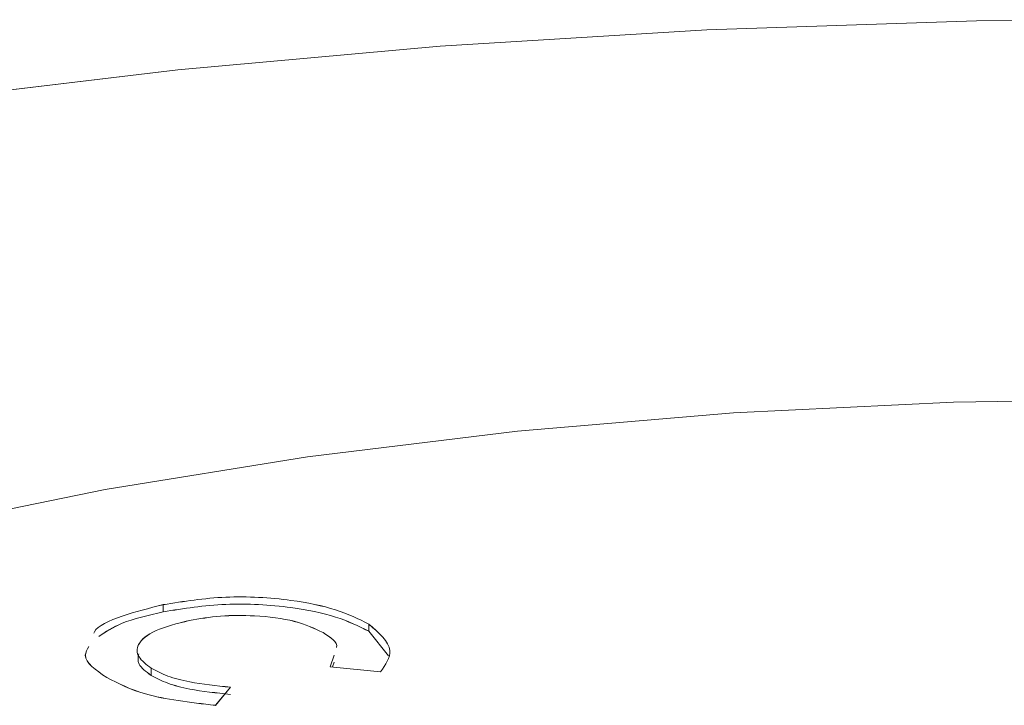
# Model space of a CAD drawing. Extents: x 19.1 to 30.2, y 3.1 to 8.5.
# Drawn here: x 24.6 to 24.7, y 4.8 to 4.8 of the extents above; entities that cross this region are included whole.
import ezdxf

# ---------------------------------------------------------------- set-up
doc = ezdxf.new("R2010")
doc.units = 0
doc.header["$MEASUREMENT"] = 0
doc.layers.get('0').update_dxf_attribs({"linetype": 'CONTINUOUS'})
doc.layers.add('D7', color=7, linetype='CONTINUOUS')

# ---------------------------------------------------------------- blocks, each defined once
blk = doc.blocks.new('A$C0D8A21F6')
at = {"color": 7, "linetype": 'Continuous', "lineweight": 15}
for p, q in [((4.753292, 0.858657), (4.753292, 0.858773)), ((4.756631, 0.858341), (4.756631, 0.858458)), ((4.756631, 0.858341), (4.756951, 0.857942)), ((4.756006, 0.857764), (4.756067, 0.857954)), ((4.756042, 0.85776), (4.756067, 0.857837)), ((4.753096, 0.857623), (4.753096, 0.85774)), ((4.756822, 0.857679), (4.756006, 0.857764)), ((4.754382, 0.857431), (4.754138, 0.857136))]:
    blk.add_line(p, q, dxfattribs=at)
at = {"color": 7, "linetype": 'Continuous', "lineweight": 15, "flags": 128}
for points in [[(4.774554, 0.868207), (4.770912, 0.868283), (4.766511, 0.868263), (4.762129, 0.86812), (4.757792, 0.867855), (4.753527, 0.86747), (4.74936, 0.866968), (4.745316, 0.866351), (4.741422, 0.865623), (4.7377, 0.864788), (4.734174, 0.863853), (4.730865, 0.862822), (4.727795, 0.861702), (4.725676, 0.860815)], [(4.790172, 0.859889), (4.787074, 0.860548), (4.783813, 0.861098), (4.780417, 0.861533), (4.776918, 0.86185), (4.77335, 0.862046), (4.769746, 0.862118), (4.766138, 0.862067), (4.762562, 0.861892), (4.759049, 0.861595), (4.755634, 0.861179), (4.752348, 0.860648), (4.749221, 0.860006), (4.746283, 0.859261), (4.743562, 0.858418), (4.741082, 0.857486)]]:
    blk.add_lwpolyline(points, dxfattribs=at)
at = {"color": 7, "linetype": 'Continuous', "lineweight": 15}
for points, knots in [([(4.752165, 0.858308), (4.752167, 0.858315), (4.752206, 0.858423), (4.752606, 0.858601), (4.753063, 0.858716), (4.753292, 0.858773)], [0, 0, 0, 0, 0.037472, 0.518311, 1, 1, 1, 1]), ([(4.753292, 0.858773), (4.753624, 0.858826), (4.754288, 0.858932), (4.755319, 0.858871), (4.756134, 0.858704), (4.756465, 0.85854), (4.756631, 0.858458)], [0, 0, 0, 0, 0.279812, 0.55904, 0.779573, 1, 1, 1, 1]), ([(4.753292, 0.858657), (4.753624, 0.85871), (4.754288, 0.858815), (4.755319, 0.858755), (4.756134, 0.858588), (4.756465, 0.858423), (4.756631, 0.858341)], [0, 0, 0, 0, 0.279812, 0.55904, 0.779573, 1, 1, 1, 1]), ([(4.752242, 0.858253), (4.752355, 0.85833), (4.752602, 0.858497), (4.75305, 0.858601), (4.753292, 0.858657)], [0, 0, 0, 0, 0.458469, 1, 1, 1, 1]), ([(4.755888, 0.858319), (4.755747, 0.858386), (4.755465, 0.858521), (4.754825, 0.858601), (4.754214, 0.8586), (4.75388, 0.858544), (4.753713, 0.858515)], [0, 0, 0, 0, 0.2795326, 0.5591509, 0.7794392, 1, 1, 1, 1]), ([(4.753713, 0.858515), (4.753517, 0.858466), (4.753127, 0.858368), (4.752858, 0.858142), (4.752858, 0.857921), (4.753017, 0.8578), (4.753096, 0.85774)], [0, 0, 0, 0, 0.280045, 0.559219, 0.779509, 1, 1, 1, 1]), ([(4.756631, 0.858458), (4.756796, 0.858315), (4.757091, 0.858061), (4.756904, 0.857796), (4.756822, 0.857679)], [0, 0, 0, 0, 0.559035, 1, 1, 1, 1]), ([(4.756107, 0.858075), (4.756107, 0.858077), (4.756136, 0.858162), (4.756011, 0.858241), (4.755888, 0.858319)], [0, 0, 0, 0, 0.023569, 1, 1, 1, 1]), ([(4.752372, 0.85759), (4.752196, 0.857708), (4.751956, 0.857871), (4.752054, 0.858045), (4.75208, 0.858091)], [0, 0, 0, 0, 0.731577, 1, 1, 1, 1]), ([(4.752893, 0.857974), (4.752882, 0.857918), (4.752859, 0.857795), (4.753013, 0.857684), (4.753096, 0.857623)], [0, 0, 0, 0, 0.4558809, 1, 1, 1, 1]), ([(4.753096, 0.85774), (4.753179, 0.857695), (4.753345, 0.857607), (4.753785, 0.857493), (4.754155, 0.857454), (4.754382, 0.857431)], [0, 0, 0, 0, 0.280112, 0.5598856, 1, 1, 1, 1]), ([(4.754138, 0.857136), (4.753728, 0.857184), (4.752997, 0.857268), (4.752563, 0.857491), (4.752372, 0.85759)], [0, 0, 0, 0, 0.559823, 1, 1, 1, 1]), ([(4.753096, 0.857623), (4.753179, 0.857579), (4.753345, 0.85749), (4.753785, 0.857376), (4.754155, 0.857338), (4.754382, 0.857315)], [0, 0, 0, 0, 0.280112, 0.5598856, 1, 1, 1, 1])]:
    blk.add_open_spline(points, degree=3, knots=knots, dxfattribs=at)
blk = doc.blocks.new('A$C6B744BB6')
at = {"color": 7, "linetype": 'Continuous', "lineweight": 15}
for p, q in [((8.374687, 8.794443), (8.374687, 8.79456)), ((8.378026, 8.794128), (8.378026, 8.794244)), ((8.378026, 8.794128), (8.378346, 8.793728)), ((8.3774, 8.793551), (8.377462, 8.79374)), ((8.374491, 8.79341), (8.374491, 8.793526)), ((8.378217, 8.793466), (8.3774, 8.793551)), ((8.377437, 8.793547), (8.377462, 8.793624)), ((8.375777, 8.793218), (8.375533, 8.792923))]:
    blk.add_line(p, q, dxfattribs=at)
at = {"color": 7, "linetype": 'Continuous', "lineweight": 15, "flags": 128}
for points in [[(8.395949, 8.803994), (8.392307, 8.80407), (8.387906, 8.80405), (8.383524, 8.803907), (8.379187, 8.803642), (8.374922, 8.803257), (8.370754, 8.802754), (8.366711, 8.802137), (8.362817, 8.801409), (8.359095, 8.800575), (8.355569, 8.799639), (8.35226, 8.798609), (8.349189, 8.797489), (8.34707, 8.796602)], [(8.411566, 8.795676), (8.408469, 8.796335), (8.405207, 8.796885), (8.401812, 8.79732), (8.398313, 8.797637), (8.394745, 8.797833), (8.39114, 8.797905), (8.387533, 8.797853), (8.383956, 8.797678), (8.380444, 8.797381), (8.377029, 8.796965), (8.373743, 8.796434), (8.370616, 8.795793), (8.367678, 8.795047), (8.364957, 8.794204), (8.362477, 8.793272)]]:
    blk.add_lwpolyline(points, dxfattribs=at)
at = {"color": 7, "linetype": 'Continuous', "lineweight": 15}
for points, knots in [([(8.374687, 8.79456), (8.375019, 8.794613), (8.375683, 8.794718), (8.376714, 8.794658), (8.377529, 8.794491), (8.37786, 8.794326), (8.378026, 8.794244)], [0, 0, 0, 0, 0.279812, 0.55904, 0.779573, 1, 1, 1, 1]), ([(8.373559, 8.794094), (8.373562, 8.794102), (8.3736, 8.79421), (8.374001, 8.794387), (8.374458, 8.794502), (8.374687, 8.79456)], [0, 0, 0, 0, 0.037472, 0.518311, 1, 1, 1, 1]), ([(8.374687, 8.794443), (8.375019, 8.794496), (8.375683, 8.794602), (8.376714, 8.794541), (8.377529, 8.794374), (8.37786, 8.79421), (8.378026, 8.794128)], [0, 0, 0, 0, 0.279812, 0.55904, 0.779573, 1, 1, 1, 1]), ([(8.373637, 8.79404), (8.37375, 8.794117), (8.373997, 8.794284), (8.374444, 8.794387), (8.374687, 8.794443)], [0, 0, 0, 0, 0.458469, 1, 1, 1, 1]), ([(8.377283, 8.794105), (8.377142, 8.794173), (8.37686, 8.794308), (8.37622, 8.794387), (8.375609, 8.794387), (8.375275, 8.79433), (8.375108, 8.794302)], [0, 0, 0, 0, 0.2795326, 0.5591509, 0.7794392, 1, 1, 1, 1]), ([(8.375108, 8.794302), (8.374912, 8.794253), (8.374521, 8.794154), (8.374253, 8.793929), (8.374253, 8.793707), (8.374412, 8.793587), (8.374491, 8.793526)], [0, 0, 0, 0, 0.280045, 0.559219, 0.779509, 1, 1, 1, 1]), ([(8.378026, 8.794244), (8.378191, 8.794102), (8.378486, 8.793848), (8.378299, 8.793583), (8.378217, 8.793466)], [0, 0, 0, 0, 0.559035, 1, 1, 1, 1]), ([(8.377501, 8.793861), (8.377502, 8.793863), (8.377531, 8.793948), (8.377405, 8.794028), (8.377283, 8.794105)], [0, 0, 0, 0, 0.023569, 1, 1, 1, 1]), ([(8.373767, 8.793376), (8.373591, 8.793495), (8.37335, 8.793657), (8.373448, 8.793831), (8.373475, 8.793878)], [0, 0, 0, 0, 0.731577, 1, 1, 1, 1]), ([(8.374287, 8.793761), (8.374277, 8.793704), (8.374254, 8.793581), (8.374407, 8.79347), (8.374491, 8.79341)], [0, 0, 0, 0, 0.4558809, 1, 1, 1, 1]), ([(8.374491, 8.793526), (8.374574, 8.793482), (8.37474, 8.793393), (8.37518, 8.793279), (8.37555, 8.793241), (8.375777, 8.793218)], [0, 0, 0, 0, 0.280112, 0.5598856, 1, 1, 1, 1]), ([(8.375533, 8.792923), (8.375123, 8.79297), (8.374391, 8.793055), (8.373958, 8.793278), (8.373767, 8.793376)], [0, 0, 0, 0, 0.559823, 1, 1, 1, 1]), ([(8.374491, 8.79341), (8.374574, 8.793365), (8.37474, 8.793277), (8.37518, 8.793163), (8.37555, 8.793125), (8.375777, 8.793101)], [0, 0, 0, 0, 0.280112, 0.5598856, 1, 1, 1, 1])]:
    blk.add_open_spline(points, degree=3, knots=knots, dxfattribs=at)

msp = doc.modelspace()

# ---------------------------------------------------------------- block references
at = {"layer": 'D7', "color": 7, "linetype": 'Continuous'}
for name, p in [('A$C0D8A21F6', (19.891515, 3.959472)), ('A$C6B744BB6', (16.27012, -3.976314))]:
    msp.add_blockref(name, p, dxfattribs=at)

doc.saveas('drawing.dxf')
